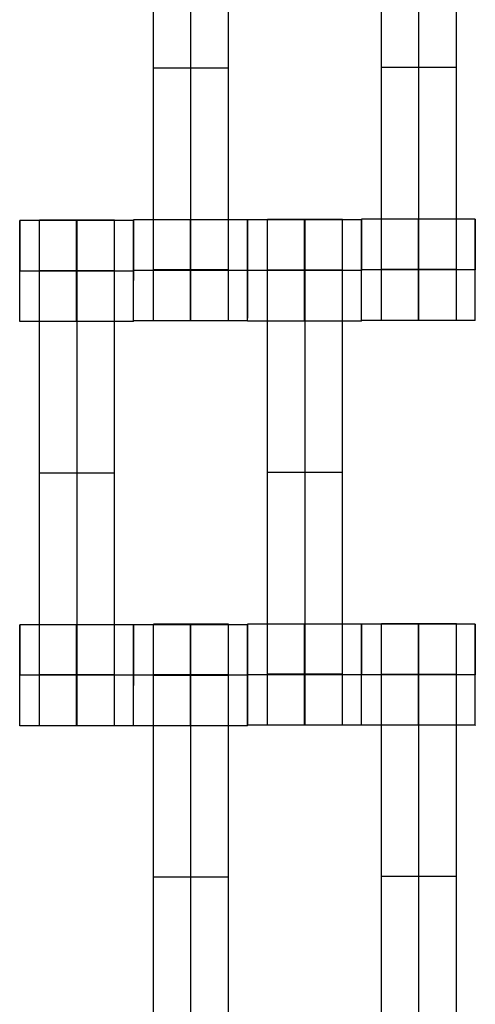
# Model space of a CAD drawing. Units: millimetres. Extents: x -328 to 333, y -227 to 302.
# Drawn here: x -88 to -79, y 14 to 33 of the extents above; entities that cross this region are included whole.
import ezdxf

# ---------------------------------------------------------------- set-up
doc = ezdxf.new("R2010")
doc.units = ezdxf.units.MM
doc.layers.add('Make2D$Widoczne$Krzywe', color=7, linetype='Continuous', true_color=0x000000)

msp = doc.modelspace()

# ---------------------------------------------------------------- linework, layer by layer
at = {"layer": 'Make2D$Widoczne$Krzywe', "color": 6, "linetype": 'Continuous', "lineweight": -3, "true_color": 0xff00ff}
msp.add_open_spline([(-325, -225), (0, -225), (325, -225), (325, 0), (325, 225), (0, 225), (-325, 225), (-325, 0), (-325, -225)], degree=2, knots=[0, 0, 0, 1, 1, 2, 2, 3, 3, 4, 4, 4], dxfattribs=at)
at = {"layer": 'Make2D$Widoczne$Krzywe', "color": 18, "lineweight": -3, "true_color": 0x000000}
for points in [[(-85.543, 28.134), (-85.543, 32.124), (-85.543, 36.113)], [(-84.801, 28.134), (-84.801, 32.124), (-84.801, 36.113)], [(-84.058, 28.134), (-84.058, 32.124), (-84.058, 36.113)], [(-81.036, 28.144), (-81.036, 32.134), (-81.036, 36.123)], [(-80.293, 28.144), (-80.293, 32.134), (-80.293, 36.123)], [(-79.551, 28.144), (-79.551, 32.134), (-79.551, 36.123)], [(-79.551, 32.134), (-80.293, 32.134), (-81.036, 32.134)], [(-84.058, 32.124), (-84.801, 32.124), (-85.543, 32.124)], [(-87.063, 29.109), (-87.625, 29.109), (-88.187, 29.109)], [(-86.31, 29.116), (-87.053, 29.116), (-87.796, 29.116)], [(-85.938, 29.109), (-86.501, 29.109), (-87.063, 29.109)], [(-83.686, 29.123), (-84.81, 29.123), (-85.935, 29.123)], [(-82.556, 29.122), (-83.118, 29.122), (-83.68, 29.122)], [(-81.803, 29.129), (-82.545, 29.129), (-83.288, 29.129)], [(-81.431, 29.122), (-81.993, 29.122), (-82.555, 29.122)], [(-79.179, 29.133), (-80.303, 29.133), (-81.428, 29.133)], [(-88.188, 28.11), (-88.187, 28.11), (-88.187, 28.11)], [(-85.938, 28.11), (-87.062, 28.11), (-88.187, 28.11)], [(-86.31, 28.116), (-87.053, 28.116), (-87.796, 28.116)], [(-86.31, 28.111), (-87.053, 28.111), (-87.796, 28.111)], [(-86.31, 28.105), (-87.053, 28.105), (-87.796, 28.105)], [(-87.796, 20.127), (-87.796, 24.116), (-87.796, 28.105)], [(-87.053, 20.127), (-87.053, 24.116), (-87.053, 28.105)], [(-86.31, 20.127), (-86.31, 24.116), (-86.31, 28.105)], [(-85.935, 28.123), (-85.935, 28.123), (-85.935, 28.123)], [(-83.685, 28.123), (-84.81, 28.123), (-85.934, 28.123)], [(-84.058, 28.134), (-84.801, 28.134), (-85.543, 28.134)], [(-83.68, 28.122), (-83.68, 28.122), (-83.679, 28.122)], [(-81.43, 28.122), (-82.555, 28.122), (-83.679, 28.122)], [(-81.803, 28.129), (-82.545, 28.129), (-83.288, 28.129)], [(-81.803, 28.123), (-82.545, 28.123), (-83.288, 28.123)], [(-81.803, 28.118), (-82.545, 28.118), (-83.288, 28.118)], [(-83.288, 20.139), (-83.288, 24.129), (-83.288, 28.118)], [(-82.545, 20.139), (-82.545, 24.129), (-82.545, 28.118)], [(-81.803, 20.139), (-81.803, 24.129), (-81.803, 28.118)], [(-81.428, 28.133), (-81.428, 28.133), (-81.427, 28.133)], [(-79.178, 28.133), (-80.303, 28.133), (-81.427, 28.133)], [(-79.551, 28.144), (-80.293, 28.144), (-81.036, 28.144)], [(-85.938, 27.11), (-87.063, 27.11), (-88.187, 27.11)], [(-83.686, 27.124), (-84.81, 27.124), (-85.935, 27.124)], [(-81.431, 27.122), (-82.555, 27.122), (-83.68, 27.122)], [(-79.179, 27.134), (-80.303, 27.134), (-81.428, 27.134)], [(-86.31, 24.116), (-87.053, 24.116), (-87.796, 24.116)], [(-81.803, 24.129), (-82.545, 24.129), (-83.288, 24.129)], [(-85.939, 21.115), (-87.063, 21.115), (-88.187, 21.115)], [(-83.686, 21.117), (-84.81, 21.117), (-85.935, 21.117)], [(-84.058, 21.124), (-84.801, 21.124), (-85.543, 21.124)], [(-81.431, 21.128), (-82.555, 21.128), (-83.68, 21.128)], [(-80.304, 21.127), (-80.866, 21.127), (-81.428, 21.127)], [(-79.551, 21.134), (-80.293, 21.134), (-81.036, 21.134)], [(-79.179, 21.127), (-79.741, 21.127), (-80.303, 21.127)], [(-88.188, 20.116), (-88.187, 20.116), (-88.187, 20.116)], [(-85.938, 20.116), (-87.062, 20.116), (-88.187, 20.116)], [(-86.31, 20.127), (-87.053, 20.127), (-87.796, 20.127)], [(-85.935, 20.117), (-85.935, 20.117), (-85.934, 20.117)], [(-83.685, 20.117), (-84.81, 20.117), (-85.934, 20.117)], [(-84.058, 20.124), (-84.801, 20.124), (-85.543, 20.124)], [(-84.058, 20.118), (-84.801, 20.118), (-85.543, 20.118)], [(-84.058, 20.113), (-84.801, 20.113), (-85.543, 20.113)], [(-85.543, 12.134), (-85.543, 16.124), (-85.543, 20.113)], [(-84.801, 12.134), (-84.801, 16.124), (-84.801, 20.113)], [(-84.058, 12.134), (-84.058, 16.124), (-84.058, 20.113)], [(-83.68, 20.128), (-83.68, 20.128), (-83.679, 20.128)], [(-81.43, 20.128), (-82.555, 20.128), (-83.679, 20.128)], [(-81.803, 20.139), (-82.545, 20.139), (-83.288, 20.139)], [(-81.427, 20.127), (-81.427, 20.127), (-81.428, 20.127)], [(-81.428, 20.127), (-81.428, 20.127), (-81.428, 20.127)], [(-79.178, 20.127), (-80.302, 20.127), (-81.427, 20.127)], [(-79.551, 20.134), (-80.293, 20.134), (-81.036, 20.134)], [(-79.551, 20.128), (-80.293, 20.128), (-81.036, 20.128)], [(-79.551, 20.123), (-80.293, 20.123), (-81.036, 20.123)], [(-81.036, 12.144), (-81.036, 16.134), (-81.036, 20.123)], [(-80.293, 12.144), (-80.293, 16.134), (-80.293, 20.123)], [(-79.551, 12.144), (-79.551, 16.134), (-79.551, 20.123)], [(-85.938, 19.116), (-87.063, 19.116), (-88.187, 19.116)], [(-83.686, 19.117), (-84.81, 19.117), (-85.935, 19.117)], [(-81.431, 19.129), (-82.555, 19.129), (-83.68, 19.129)], [(-79.179, 19.127), (-80.303, 19.127), (-81.428, 19.127)], [(-84.058, 16.124), (-84.801, 16.124), (-85.543, 16.124)], [(-79.551, 16.134), (-80.293, 16.134), (-81.036, 16.134)]]:
    msp.add_open_spline(points, degree=2, dxfattribs=at)
for points, weights in [([(-88.187, 29.109), (-88.188, 29.072), (-88.188, 28.116)], [0.984349559553, 0.716369143268, 0.997437709714]), ([(-85.938, 29.109), (-85.939, 29.071), (-85.939, 28.11)], [0.984039702699, 0.715317078498, 1]), ([(-85.935, 29.123), (-85.935, 29.088), (-85.935, 28.124)], [0.985565119564, 0.714511418118, 1]), ([(-83.686, 29.123), (-83.686, 29.088), (-83.686, 28.124)], [0.985483773803, 0.714554263622, 1]), ([(-81.431, 29.122), (-81.431, 29.081), (-81.431, 28.122)], [0.983133644535, 0.715797850466, 1]), ([(-81.428, 29.133), (-81.428, 29.088), (-81.428, 28.134)], [0.981283388806, 0.716784881214, 1]), ([(-88.188, 28.11), (-88.188, 28.11), (-88.188, 28.11)], [0.999970352819, 0.999985175659, 1]), ([(-83.686, 27.124), (-83.685, 27.124), (-83.685, 28.123)], [0.999883805606, 0.707289589504, 0.999750608085]), ([(-88.187, 21.115), (-88.188, 21.075), (-88.188, 20.116)], [0.983377711553, 0.71566817883, 1]), ([(-85.938, 21.115), (-85.939, 21.075), (-85.939, 20.116)], [0.983097002613, 0.715817328683, 1]), ([(-85.935, 21.117), (-85.935, 21.083), (-85.935, 20.117)], [0.985924375042, 0.714322352903, 1]), ([(-83.686, 21.117), (-83.686, 21.084), (-83.686, 20.117)], [0.986338583764, 0.714104685618, 1]), ([(-82.555, 21.128), (-82.556, 21.092), (-82.556, 20.129)], [0.984990490257, 0.714814363654, 1]), ([(-81.431, 21.128), (-81.431, 21.084), (-81.431, 20.129)], [0.981801595418, 0.716507723901, 1]), ([(-81.428, 21.127), (-81.428, 21.092), (-81.428, 20.127)], [0.985564255253, 0.714511873289, 1]), ([(-80.303, 21.127), (-80.304, 21.091), (-80.304, 20.127)], [0.984990490257, 0.714814363654, 1]), ([(-79.179, 21.127), (-79.179, 21.094), (-79.179, 20.127)], [0.986412511453, 0.714065872232, 1]), ([(-83.686, 19.117), (-83.685, 19.118), (-83.685, 20.117)], [0.999883805606, 0.707304180999, 0.999721439834])]:
    msp.add_rational_spline(points, weights, degree=2, dxfattribs=at)
for points, weights, knots in [([(-88.187, 27.11), (-88.187, 27.11), (-88.187, 28.11), (-88.187, 29.11), (-88.187, 29.11), (-88.187, 29.11), (-88.187, 29.11)], [0.999883805606, 0.707164889912, 1, 0.707106781187, 1, 0.999941891274, 0.999883805606], [1.571108, 1.571108, 1.571108, 3.141593, 3.141593, 4.71239, 4.71239, 4.712702, 4.712702, 4.712702]), ([(-87.796, 28.105), (-87.796, 28.521), (-87.796, 28.817), (-87.796, 29.114), (-87.796, 29.116), (-87.796, 29.116), (-87.796, 29.116)], [1, 0.923384130403, 1, 0.923384130403, 1, 0.999447968448, 0.998903891875], [0, 0, 0, 0.787994, 0.787994, 1.575987, 1.575987, 1.581665, 1.581665, 1.581665]), ([(-87.063, 29.109), (-87.063, 29.073), (-87.063, 28.11), (-87.063, 27.11), (-87.063, 27.11), (-87.062, 27.11), (-87.062, 28.11), (-87.062, 29.11), (-87.063, 29.11), (-87.063, 29.11), (-87.063, 29.11)], [0.984990492611, 0.714814362412, 1, 0.707106781187, 1, 0.707106781187, 1, 0.707106781187, 1, 0.999941891274, 0.999883805606], [-1.529461, -1.529461, -1.529461, 0, 0, 1.570797, 1.570797, 3.141593, 3.141593, 4.71239, 4.71239, 4.712702, 4.712702, 4.712702]), ([(-87.053, 28.105), (-87.053, 28.521), (-87.053, 28.817), (-87.053, 29.114), (-87.053, 29.116), (-87.053, 29.116), (-87.053, 29.116)], [1, 0.923384130403, 1, 0.923384130403, 1, 0.999447968448, 0.998903891875], [0, 0, 0, 0.787994, 0.787994, 1.575987, 1.575987, 1.581665, 1.581665, 1.581665]), ([(-86.31, 28.105), (-86.31, 28.521), (-86.31, 28.817), (-86.31, 29.114), (-86.31, 29.116), (-86.31, 29.116), (-86.31, 29.116)], [1, 0.923384130403, 1, 0.923384130403, 1, 0.999447968448, 0.998903891875], [0, 0, 0, 0.787994, 0.787994, 1.575987, 1.575987, 1.581665, 1.581665, 1.581665]), ([(-85.938, 27.11), (-85.938, 27.11), (-85.938, 28.11), (-85.938, 29.11), (-85.938, 29.11), (-85.938, 29.11), (-85.938, 29.11)], [0.999883805606, 0.707164889912, 1, 0.707106781187, 1, 0.999941891274, 0.999883805606], [1.571108, 1.571108, 1.571108, 3.141593, 3.141593, 4.71239, 4.71239, 4.712702, 4.712702, 4.712702]), ([(-85.935, 27.124), (-85.934, 27.124), (-85.934, 28.124), (-85.934, 29.124), (-85.935, 29.124), (-85.935, 29.124), (-85.935, 29.124)], [0.999883805606, 0.707164889912, 1, 0.707106781187, 1, 0.999941891274, 0.999883805606], [1.571108, 1.571108, 1.571108, 3.141593, 3.141593, 4.71239, 4.71239, 4.712702, 4.712702, 4.712702]), ([(-84.811, 28.124), (-84.811, 27.124), (-84.81, 27.124), (-84.81, 27.124), (-84.81, 28.124), (-84.81, 29.124), (-84.81, 29.124), (-84.811, 29.124), (-84.811, 28.124)], [1, 0.707106781187, 1, 0.707106781187, 1, 0.707106781187, 1, 0.707106781187, 1], [0, 0, 0, 1.570797, 1.570797, 3.141593, 3.141593, 4.71239, 4.71239, 6.283187, 6.283187, 6.283187]), ([(-83.685, 28.124), (-83.685, 29.124), (-83.686, 29.124), (-83.686, 29.124), (-83.686, 29.124)], [0.999920376247, 0.707146598476, 1, 0.999941891274, 0.999883805606], [3.141807, 3.141807, 3.141807, 4.71239, 4.71239, 4.712702, 4.712702, 4.712702]), ([(-83.68, 27.122), (-83.679, 27.123), (-83.679, 28.122), (-83.679, 29.122), (-83.68, 29.122), (-83.68, 29.122), (-83.68, 28.122)], [0.999883805606, 0.707164889912, 1, 0.707106781187, 1, 0.707106781187, 1], [1.571108, 1.571108, 1.571108, 3.141593, 3.141593, 4.71239, 4.71239, 6.283187, 6.283187, 6.283187]), ([(-83.288, 28.118), (-83.288, 28.534), (-83.288, 28.83), (-83.288, 29.126), (-83.288, 29.129), (-83.288, 29.129), (-83.288, 29.129)], [1, 0.923384130403, 1, 0.923384130403, 1, 0.999447968448, 0.998903891875], [0, 0, 0, 0.787994, 0.787994, 1.575987, 1.575987, 1.581665, 1.581665, 1.581665]), ([(-82.555, 29.122), (-82.556, 29.086), (-82.556, 28.122), (-82.556, 27.122), (-82.555, 27.122), (-82.555, 27.122), (-82.555, 28.122), (-82.555, 29.122), (-82.555, 29.122), (-82.555, 29.122), (-82.555, 29.122)], [0.984990490258, 0.714814363654, 1, 0.707106781187, 1, 0.707106781187, 1, 0.707106781187, 1, 0.999941891274, 0.999883805606], [-1.529461, -1.529461, -1.529461, 0, 0, 1.570797, 1.570797, 3.141593, 3.141593, 4.71239, 4.71239, 4.712702, 4.712702, 4.712702]), ([(-82.545, 28.118), (-82.545, 28.534), (-82.545, 28.83), (-82.545, 29.126), (-82.545, 29.129), (-82.545, 29.129), (-82.545, 29.129)], [1, 0.923384130403, 1, 0.923384130403, 1, 0.999447968448, 0.998903891875], [0, 0, 0, 0.787994, 0.787994, 1.575987, 1.575987, 1.581665, 1.581665, 1.581665]), ([(-81.803, 28.118), (-81.803, 28.534), (-81.803, 28.83), (-81.803, 29.126), (-81.803, 29.129), (-81.803, 29.129), (-81.803, 29.129)], [1, 0.923384130403, 1, 0.923384130403, 1, 0.999447968448, 0.998903891875], [0, 0, 0, 0.787994, 0.787994, 1.575987, 1.575987, 1.581665, 1.581665, 1.581665]), ([(-81.431, 27.122), (-81.43, 27.123), (-81.43, 28.122), (-81.43, 29.122), (-81.431, 29.122), (-81.431, 29.122), (-81.431, 29.122)], [0.999883805606, 0.707164889912, 1, 0.707106781187, 1, 0.999941891274, 0.999883805606], [1.571108, 1.571108, 1.571108, 3.141593, 3.141593, 4.71239, 4.71239, 4.712702, 4.712702, 4.712702]), ([(-81.428, 27.134), (-81.427, 27.134), (-81.427, 28.134), (-81.427, 29.134), (-81.428, 29.134), (-81.428, 29.134), (-81.428, 29.134)], [0.999883805606, 0.707164889912, 1, 0.707106781187, 1, 0.999941891274, 0.999883805606], [1.571108, 1.571108, 1.571108, 3.141593, 3.141593, 4.71239, 4.71239, 4.712702, 4.712702, 4.712702]), ([(-80.303, 29.133), (-80.304, 29.097), (-80.304, 28.134), (-80.304, 27.134), (-80.303, 27.134), (-80.303, 27.134), (-80.303, 28.134), (-80.303, 29.134), (-80.303, 29.134), (-80.303, 29.134), (-80.303, 29.134)], [0.984990490258, 0.714814363654, 1, 0.707106781187, 1, 0.707106781187, 1, 0.707106781187, 1, 0.999941891274, 0.999883805606], [-1.529461, -1.529461, -1.529461, 0, 0, 1.570797, 1.570797, 3.141593, 3.141593, 4.71239, 4.71239, 4.712702, 4.712702, 4.712702]), ([(-79.179, 27.134), (-79.178, 27.134), (-79.178, 28.134), (-79.178, 29.134), (-79.179, 29.134), (-79.179, 29.134), (-79.179, 28.134)], [0.999883805606, 0.707164889912, 1, 0.707106781187, 1, 0.707106781187, 1], [1.571108, 1.571108, 1.571108, 3.141593, 3.141593, 4.71239, 4.71239, 6.283187, 6.283187, 6.283187]), ([(-85.543, 27.124), (-85.543, 27.124), (-85.543, 27.42), (-85.543, 27.717), (-85.543, 28.134)], [1, 0.922853343271, 1, 0.922853343271, 1], [1.58153, 1.58153, 1.58153, 2.372295, 2.372295, 3.16306, 3.16306, 3.16306]), ([(-84.801, 27.124), (-84.801, 27.124), (-84.801, 27.42), (-84.801, 27.717), (-84.801, 28.134)], [1, 0.922853343271, 1, 0.922853343271, 1], [1.58153, 1.58153, 1.58153, 2.372295, 2.372295, 3.16306, 3.16306, 3.16306]), ([(-84.058, 27.124), (-84.058, 27.124), (-84.058, 27.42), (-84.058, 27.717), (-84.058, 28.134)], [1, 0.922853343271, 1, 0.922853343271, 1], [1.58153, 1.58153, 1.58153, 2.372295, 2.372295, 3.16306, 3.16306, 3.16306]), ([(-81.036, 27.134), (-81.036, 27.134), (-81.036, 27.43), (-81.036, 27.727), (-81.036, 28.144)], [1, 0.922853343271, 1, 0.922853343271, 1], [1.58153, 1.58153, 1.58153, 2.372295, 2.372295, 3.16306, 3.16306, 3.16306]), ([(-80.293, 27.134), (-80.293, 27.134), (-80.293, 27.43), (-80.293, 27.727), (-80.293, 28.144)], [1, 0.922853343271, 1, 0.922853343271, 1], [1.58153, 1.58153, 1.58153, 2.372295, 2.372295, 3.16306, 3.16306, 3.16306]), ([(-79.551, 27.134), (-79.551, 27.134), (-79.551, 27.43), (-79.551, 27.727), (-79.551, 28.144)], [1, 0.922853343271, 1, 0.922853343271, 1], [1.58153, 1.58153, 1.58153, 2.372295, 2.372295, 3.16306, 3.16306, 3.16306]), ([(-88.187, 19.116), (-88.187, 19.116), (-88.187, 20.116), (-88.187, 21.116), (-88.187, 21.116), (-88.187, 21.116), (-88.187, 21.116)], [0.999883805606, 0.707164889912, 1, 0.707106781187, 1, 0.999941891274, 0.999883805606], [1.571108, 1.571108, 1.571108, 3.141593, 3.141593, 4.71239, 4.71239, 4.712702, 4.712702, 4.712702]), ([(-87.063, 21.115), (-87.063, 21.079), (-87.063, 20.116), (-87.063, 19.116), (-87.063, 19.116), (-87.062, 19.116), (-87.062, 20.116), (-87.062, 21.116), (-87.063, 21.116), (-87.063, 21.116), (-87.063, 21.116)], [0.984990490258, 0.714814363654, 1, 0.707106781187, 1, 0.707106781187, 1, 0.707106781187, 1, 0.999941891274, 0.999883805606], [-1.529461, -1.529461, -1.529461, 0, 0, 1.570797, 1.570797, 3.141593, 3.141593, 4.71239, 4.71239, 4.712702, 4.712702, 4.712702]), ([(-85.938, 19.116), (-85.938, 19.116), (-85.938, 20.116), (-85.938, 21.116), (-85.938, 21.116), (-85.938, 21.116), (-85.938, 21.116)], [0.999883805606, 0.707164889912, 1, 0.707106781187, 1, 0.999941891274, 0.999883805606], [1.571108, 1.571108, 1.571108, 3.141593, 3.141593, 4.71239, 4.71239, 4.712702, 4.712702, 4.712702]), ([(-85.935, 19.117), (-85.934, 19.118), (-85.934, 20.117), (-85.934, 21.117), (-85.935, 21.117), (-85.935, 21.117), (-85.935, 21.117)], [0.999883805606, 0.707164889912, 1, 0.707106781187, 1, 0.999941891274, 0.999883805606], [1.571108, 1.571108, 1.571108, 3.141593, 3.141593, 4.71239, 4.71239, 4.712702, 4.712702, 4.712702]), ([(-85.543, 20.113), (-85.543, 20.529), (-85.543, 20.825), (-85.543, 21.121), (-85.543, 21.124), (-85.543, 21.124), (-85.543, 21.124)], [1, 0.923384130403, 1, 0.923384130403, 1, 0.999447968448, 0.998903891875], [0, 0, 0, 0.787994, 0.787994, 1.575987, 1.575987, 1.581665, 1.581665, 1.581665]), ([(-84.811, 20.117), (-84.811, 19.117), (-84.81, 19.117), (-84.81, 19.117), (-84.81, 20.117), (-84.81, 21.117), (-84.81, 21.117), (-84.811, 21.117), (-84.811, 20.117)], [1, 0.707106781187, 1, 0.707106781187, 1, 0.707106781187, 1, 0.707106781187, 1], [0, 0, 0, 1.570797, 1.570797, 3.141593, 3.141593, 4.71239, 4.71239, 6.283187, 6.283187, 6.283187]), ([(-84.801, 20.113), (-84.801, 20.529), (-84.801, 20.825), (-84.801, 21.121), (-84.801, 21.124), (-84.801, 21.124), (-84.801, 21.124)], [1, 0.923384130403, 1, 0.923384130403, 1, 0.999447968448, 0.998903891875], [0, 0, 0, 0.787994, 0.787994, 1.575987, 1.575987, 1.581665, 1.581665, 1.581665]), ([(-84.058, 20.113), (-84.058, 20.529), (-84.058, 20.825), (-84.058, 21.121), (-84.058, 21.124), (-84.058, 21.124), (-84.058, 21.124)], [1, 0.923384130403, 1, 0.923384130403, 1, 0.999447968448, 0.998903891875], [0, 0, 0, 0.787994, 0.787994, 1.575987, 1.575987, 1.581665, 1.581665, 1.581665]), ([(-83.685, 20.118), (-83.685, 21.117), (-83.686, 21.117), (-83.686, 21.117), (-83.686, 21.117)], [0.999965435928, 0.707124064242, 1, 0.999941891274, 0.999883805606], [3.141686, 3.141686, 3.141686, 4.71239, 4.71239, 4.712702, 4.712702, 4.712702]), ([(-83.68, 21.128), (-83.68, 21.083), (-83.68, 20.129), (-83.68, 19.129), (-83.68, 19.129), (-83.679, 19.129), (-83.679, 20.129), (-83.679, 21.129), (-83.68, 21.129), (-83.68, 21.129), (-83.68, 21.129)], [0.981460067883, 0.716690323224, 1, 0.707106781187, 1, 0.707106781187, 1, 0.707106781187, 1, 0.999941891274, 0.999883805606], [-1.5194, -1.5194, -1.5194, 0, 0, 1.570797, 1.570797, 3.141593, 3.141593, 4.71239, 4.71239, 4.712702, 4.712702, 4.712702]), ([(-82.556, 20.128), (-82.556, 19.129), (-82.555, 19.129), (-82.555, 19.129), (-82.555, 20.129), (-82.555, 21.129), (-82.555, 21.129), (-82.555, 21.129), (-82.555, 21.129)], [0.999854440583, 0.707179578989, 1, 0.707106781187, 1, 0.707106781187, 1, 0.999941891274, 0.999883805606], [0.00039, 0.00039, 0.00039, 1.570797, 1.570797, 3.141593, 3.141593, 4.71239, 4.71239, 4.712702, 4.712702, 4.712702]), ([(-81.431, 19.129), (-81.43, 19.129), (-81.43, 20.129), (-81.43, 21.129), (-81.431, 21.129), (-81.431, 21.129), (-81.431, 21.129)], [0.999883805606, 0.707164889912, 1, 0.707106781187, 1, 0.999941891274, 0.999883805606], [1.571108, 1.571108, 1.571108, 3.141593, 3.141593, 4.71239, 4.71239, 4.712702, 4.712702, 4.712702]), ([(-81.428, 19.127), (-81.427, 19.128), (-81.427, 20.127), (-81.427, 21.127), (-81.428, 21.127), (-81.428, 21.127), (-81.428, 21.127)], [0.999883805606, 0.707164889912, 1, 0.707106781187, 1, 0.999941891274, 0.999883805606], [1.571108, 1.571108, 1.571108, 3.141593, 3.141593, 4.71239, 4.71239, 4.712702, 4.712702, 4.712702]), ([(-81.036, 20.123), (-81.036, 20.539), (-81.036, 20.835), (-81.036, 21.131), (-81.036, 21.134), (-81.036, 21.134), (-81.036, 21.134)], [1, 0.923384130403, 1, 0.923384130403, 1, 0.999447968448, 0.998903891875], [0, 0, 0, 0.787994, 0.787994, 1.575987, 1.575987, 1.581665, 1.581665, 1.581665]), ([(-80.304, 20.127), (-80.304, 19.127), (-80.303, 19.127), (-80.303, 19.127), (-80.303, 20.127), (-80.303, 21.127), (-80.303, 21.127), (-80.303, 21.127), (-80.303, 21.127)], [0.999854440583, 0.707179578989, 1, 0.707106781187, 1, 0.707106781187, 1, 0.999941891274, 0.999883805606], [0.00039, 0.00039, 0.00039, 1.570797, 1.570797, 3.141593, 3.141593, 4.71239, 4.71239, 4.712702, 4.712702, 4.712702]), ([(-80.293, 20.123), (-80.293, 20.539), (-80.293, 20.835), (-80.293, 21.131), (-80.293, 21.134), (-80.293, 21.134), (-80.293, 21.134)], [1, 0.923384130403, 1, 0.923384130403, 1, 0.999447968448, 0.998903891875], [0, 0, 0, 0.787994, 0.787994, 1.575987, 1.575987, 1.581665, 1.581665, 1.581665]), ([(-79.551, 20.123), (-79.551, 20.539), (-79.551, 20.835), (-79.551, 21.131), (-79.551, 21.134), (-79.551, 21.134), (-79.551, 21.134)], [1, 0.923384130403, 1, 0.923384130403, 1, 0.999447968448, 0.998903891875], [0, 0, 0, 0.787994, 0.787994, 1.575987, 1.575987, 1.581665, 1.581665, 1.581665]), ([(-79.179, 19.127), (-79.178, 19.128), (-79.178, 20.127), (-79.178, 21.127), (-79.179, 21.127), (-79.179, 21.127), (-79.179, 21.127)], [0.999883805606, 0.707164889912, 1, 0.707106781187, 1, 0.999941891274, 0.999883805606], [1.571108, 1.571108, 1.571108, 3.141593, 3.141593, 4.71239, 4.71239, 4.712702, 4.712702, 4.712702]), ([(-87.796, 19.116), (-87.796, 19.116), (-87.796, 19.413), (-87.796, 19.709), (-87.796, 20.127)], [1, 0.922853343271, 1, 0.922853343271, 1], [1.58153, 1.58153, 1.58153, 2.372295, 2.372295, 3.16306, 3.16306, 3.16306]), ([(-87.053, 19.116), (-87.053, 19.116), (-87.053, 19.413), (-87.053, 19.709), (-87.053, 20.127)], [1, 0.922853343271, 1, 0.922853343271, 1], [1.58153, 1.58153, 1.58153, 2.372295, 2.372295, 3.16306, 3.16306, 3.16306]), ([(-86.31, 19.116), (-86.31, 19.116), (-86.31, 19.413), (-86.31, 19.709), (-86.31, 20.127)], [1, 0.922853343271, 1, 0.922853343271, 1], [1.58153, 1.58153, 1.58153, 2.372295, 2.372295, 3.16306, 3.16306, 3.16306]), ([(-83.288, 19.129), (-83.288, 19.129), (-83.288, 19.425), (-83.288, 19.722), (-83.288, 20.139)], [1, 0.922853343271, 1, 0.922853343271, 1], [1.58153, 1.58153, 1.58153, 2.372295, 2.372295, 3.16306, 3.16306, 3.16306]), ([(-82.545, 19.129), (-82.545, 19.129), (-82.545, 19.425), (-82.545, 19.722), (-82.545, 20.139)], [1, 0.922853343271, 1, 0.922853343271, 1], [1.58153, 1.58153, 1.58153, 2.372295, 2.372295, 3.16306, 3.16306, 3.16306]), ([(-81.803, 19.129), (-81.803, 19.129), (-81.803, 19.425), (-81.803, 19.722), (-81.803, 20.139)], [1, 0.922853343271, 1, 0.922853343271, 1], [1.58153, 1.58153, 1.58153, 2.372295, 2.372295, 3.16306, 3.16306, 3.16306])]:
    msp.add_rational_spline(points, weights, degree=2, knots=knots, dxfattribs=at)

doc.saveas('drawing.dxf')
